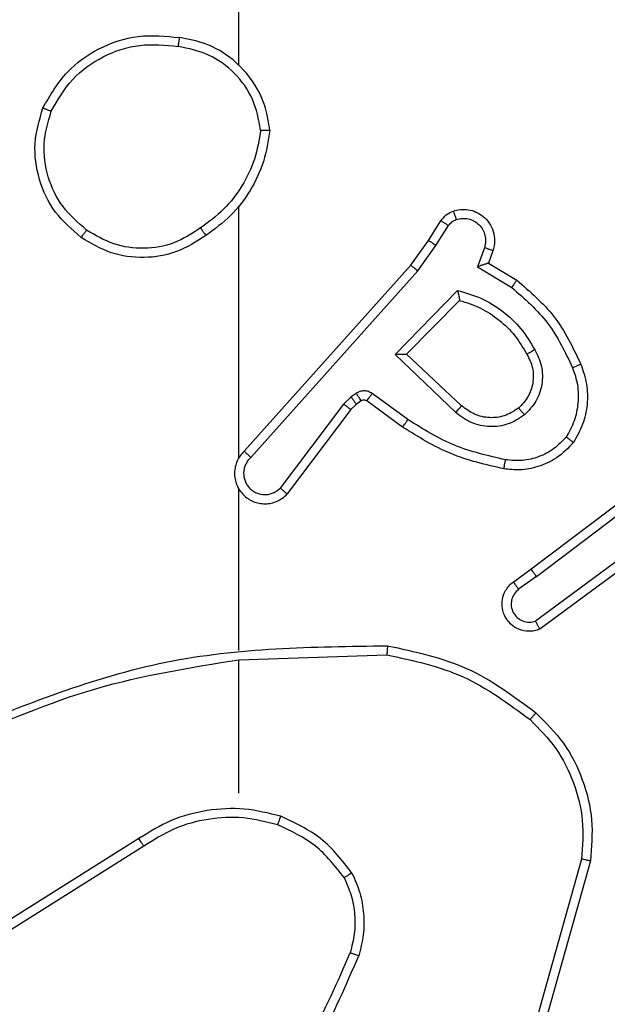
# Model space of a CAD drawing. Units: millimetres. Extents: x -4534 to 397022, y -3372 to 5200.
# Drawn here: x -232 to -219, y 3349 to 3371 of the extents above; entities that cross this region are included whole.
import ezdxf

# ---------------------------------------------------------------- set-up
doc = ezdxf.new("R2010")
doc.units = ezdxf.units.MM
doc.layers.add('Opvangzone', color=7, linetype='Continuous', true_color=0x00a19a)
doc.layers.add('Toestel 2D', color=7, linetype='Continuous', lineweight=20)

# ---------------------------------------------------------------- blocks, each defined once
blk = doc.blocks.new('wd1466')
at = {"color": 7, "linetype": 'Continuous', "lineweight": 25}
for p, q in [((-540.8387, -60.8428), (-540.8387, -59.2455)), ((-540.8387, -61.7071), (-540.8387, -61.153)), ((-540.4215, -61.2284), (-540.3939, -61.1854)), ((-540.4049, -61.2394), (-540.3769, -61.1959)), ((-540.4605, -61.283), (-540.4215, -61.2284)), ((-540.4447, -61.2953), (-540.4049, -61.2394)), ((-540.2982, -61.2445), (-540.3134, -61.2868)), ((-540.2795, -61.2514), (-540.2892, -61.2784)), ((-540.8269, -61.6926), (-540.4605, -61.283)), ((-540.3134, -61.2868), (-540.238, -61.3322)), ((-540.2892, -61.2784), (-540.2269, -61.3159)), ((-540.8127, -61.7066), (-540.4447, -61.2953)), ((-540.4944, -61.4794), (-540.3572, -61.3386)), ((-540.4694, -61.479), (-540.3528, -61.3605)), ((-540.3611, -61.6078), (-540.4944, -61.4794)), ((-540.3485, -61.5925), (-540.4694, -61.479)), ((-540.5916, -61.5729), (-540.6083, -61.5889)), ((-540.5807, -61.5653), (-540.5916, -61.5729)), ((-540.4665, -61.6231), (-540.5454, -61.5657)), ((-540.6083, -61.5889), (-540.7479, -61.7739)), ((-540.5803, -61.5895), (-540.5924, -61.6011)), ((-540.5693, -61.582), (-540.5803, -61.5895)), ((-540.4782, -61.6395), (-540.5572, -61.5821)), ((-540.5924, -61.6011), (-540.7326, -61.7869)), ((-540.1958, -61.9523), (-539.8971, -61.7271)), ((-540.1837, -61.9683), (-539.884, -61.7422)), ((-540.8387, -62.1318), (-540.8387, -61.7763)), ((-539.9581, -61.8986), (-540.1855, -62.0668)), ((-539.9457, -61.9142), (-540.1759, -62.0845)), ((-540.2346, -61.9808), (-540.1958, -61.9523)), ((-540.1837, -61.9683), (-540.2227, -61.9968)), ((-540.8387, -62.1521), (-540.5133, -62.1411)), ((-540.8387, -62.4455), (-540.8387, -62.1519)), ((-541.0593, -62.5458), (-541.3647, -62.7379)), ((-541.0481, -62.5624), (-541.3539, -62.7547)), ((-540.084, -62.5908), (-540.1832, -62.9439)), ((-540.0645, -62.595), (-540.1644, -62.9502))]:
    blk.add_line(p, q, dxfattribs=at)
for points, knots in [([(-541.2705, -60.9367), (-541.2544, -60.9089), (-541.2236, -60.856), (-541.1477, -60.8024), (-541.0612, -60.7729), (-541.0003, -60.7789), (-540.9699, -60.7819)], [0, 0, 0, 0, 0.262733, 0.499963, 0.750405, 1, 1, 1, 1]), ([(-541.2522, -60.9442), (-541.238, -60.9196), (-541.2096, -60.8705), (-541.1394, -60.8203), (-541.0576, -60.7931), (-541.0012, -60.7986), (-540.9729, -60.8013)], [0, 0, 0, 0, 0.250253, 0.500084, 0.750039, 1, 1, 1, 1]), ([(-540.9699, -60.7819), (-540.97, -60.7821), (-540.9701, -60.7826), (-540.9706, -60.7858), (-540.9712, -60.7895), (-540.9717, -60.793), (-540.9723, -60.797), (-540.9727, -60.7998), (-540.9729, -60.8013)], [0, 0, 0, 0, 0.218995, 0.45805, 0.585613, 0.71854, 0.856736, 1, 1, 1, 1]), ([(-540.7709, -60.986), (-540.7733, -60.9696), (-540.7779, -60.9378), (-540.8022, -60.8827), (-540.8458, -60.8305), (-540.908, -60.7933), (-540.9507, -60.7854), (-540.9699, -60.7819)], [0, 0, 0, 0, 0.1604568, 0.3108839, 0.5804075, 0.8101723, 1, 1, 1, 1]), ([(-540.791, -60.9856), (-540.7954, -60.9624), (-540.8042, -60.9162), (-540.8462, -60.8581), (-540.9039, -60.8157), (-540.9499, -60.8061), (-540.9729, -60.8013)], [0, 0, 0, 0, 0.250291, 0.500086, 0.75005, 1, 1, 1, 1]), ([(-541.1859, -61.2222), (-541.2063, -61.2047), (-541.2472, -61.1696), (-541.2817, -61.0953), (-541.2932, -61.0142), (-541.2781, -60.9625), (-541.2705, -60.9367)], [0, 0, 0, 0, 0.249995, 0.499998, 0.749998, 1, 1, 1, 1]), ([(-541.2705, -60.9367), (-541.2703, -60.9368), (-541.2698, -60.9369), (-541.2668, -60.9381), (-541.2634, -60.9395), (-541.2601, -60.9409), (-541.2563, -60.9425), (-541.2536, -60.9436), (-541.2522, -60.9442)], [0, 0, 0, 0, 0.216329, 0.454641, 0.582368, 0.715966, 0.855188, 1, 1, 1, 1]), ([(-541.1743, -61.2057), (-541.193, -61.1896), (-541.2302, -61.1573), (-541.2622, -61.0896), (-541.2728, -61.0153), (-541.2591, -60.9679), (-541.2522, -60.9442)], [0, 0, 0, 0, 0.249958, 0.499921, 0.749753, 1, 1, 1, 1]), ([(-540.791, -60.9856), (-540.7945, -61.0071), (-540.8016, -61.0503), (-540.8307, -61.1096), (-540.8704, -61.1623), (-540.9057, -61.1882), (-540.9234, -61.2011)], [0, 0, 0, 0, 0.249906, 0.50001, 0.750104, 1, 1, 1, 1]), ([(-540.7709, -60.986), (-540.7745, -61.0092), (-540.7816, -61.0556), (-540.8122, -61.1196), (-540.8549, -61.1762), (-540.8928, -61.2039), (-540.9118, -61.2177)], [0, 0, 0, 0, 0.249996, 0.499993, 0.749994, 1, 1, 1, 1]), ([(-540.791, -60.9856), (-540.7895, -60.9856), (-540.7865, -60.9856), (-540.7824, -60.9856), (-540.7788, -60.9856), (-540.775, -60.9857), (-540.7717, -60.9858), (-540.7712, -60.9859), (-540.7709, -60.986)], [0, 0, 0, 0, 0.143759, 0.282194, 0.415361, 0.542828, 0.78177, 1, 1, 1, 1]), ([(-540.3939, -61.1854), (-540.3902, -61.1807), (-540.383, -61.1713), (-540.3721, -61.1664), (-540.3667, -61.164)], [0, 0, 0, 0, 0.499989, 1, 1, 1, 1]), ([(-540.3667, -61.164), (-540.3615, -61.1626), (-540.3507, -61.1597), (-540.3334, -61.1604), (-540.3161, -61.1654), (-540.2999, -61.1754), (-540.2866, -61.19), (-540.2777, -61.2086), (-540.2742, -61.2301), (-540.2777, -61.2442), (-540.2795, -61.2514)], [0, 0, 0, 0, 0.1059193, 0.2173035, 0.3341399, 0.4564289, 0.5841469, 0.7173251, 0.8559463, 1, 1, 1, 1]), ([(-540.3667, -61.164), (-540.3666, -61.1643), (-540.3663, -61.1649), (-540.3648, -61.1691), (-540.3626, -61.1753), (-540.3609, -61.1802), (-540.3601, -61.1826)], [0, 0, 0, 0, 0.250295, 0.500085, 0.74988, 1, 1, 1, 1]), ([(-540.3939, -61.1854), (-540.3935, -61.1855), (-540.3928, -61.1859), (-540.3883, -61.1887), (-540.3827, -61.1922), (-540.3789, -61.1947), (-540.3769, -61.1959)], [0, 0, 0, 0, 0.279814, 0.559078, 0.7795, 1, 1, 1, 1]), ([(-540.3769, -61.1959), (-540.3747, -61.193), (-540.3702, -61.1872), (-540.3634, -61.1841), (-540.3601, -61.1826)], [0, 0, 0, 0, 0.500033, 1, 1, 1, 1]), ([(-540.3601, -61.1826), (-540.3557, -61.1815), (-540.3469, -61.1793), (-540.3331, -61.1806), (-540.3204, -61.1855), (-540.3094, -61.1938), (-540.3011, -61.2047), (-540.2962, -61.2175), (-540.2952, -61.2295), (-540.2964, -61.2385), (-540.2977, -61.2429), (-540.2982, -61.2445)], [0, 0, 0, 0, 0.124879, 0.249703, 0.374662, 0.499791, 0.625308, 0.749754, 0.874734, 0.953627, 1, 1, 1, 1]), ([(-541.1859, -61.2222), (-541.1857, -61.222), (-541.1854, -61.2214), (-541.1827, -61.2176), (-541.1789, -61.2121), (-541.1758, -61.2078), (-541.1743, -61.2057)], [0, 0, 0, 0, 0.250128, 0.500032, 0.749861, 1, 1, 1, 1]), ([(-540.9234, -61.2011), (-540.9423, -61.2134), (-540.9802, -61.2379), (-541.048, -61.2491), (-541.1161, -61.2402), (-541.1549, -61.2172), (-541.1743, -61.2057)], [0, 0, 0, 0, 0.250212, 0.50008, 0.750033, 1, 1, 1, 1]), ([(-540.9234, -61.2011), (-540.9225, -61.2023), (-540.9207, -61.2048), (-540.9183, -61.2082), (-540.9163, -61.2112), (-540.914, -61.2144), (-540.9122, -61.2171), (-540.9119, -61.2175), (-540.9118, -61.2177)], [0, 0, 0, 0, 0.145167, 0.284793, 0.418445, 0.546226, 0.784267, 1, 1, 1, 1]), ([(-540.9118, -61.2177), (-540.9327, -61.2311), (-540.9741, -61.2577), (-541.048, -61.2696), (-541.1222, -61.2603), (-541.1646, -61.2349), (-541.1859, -61.2222)], [0, 0, 0, 0, 0.251959, 0.498544, 0.748876, 1, 1, 1, 1]), ([(-540.4215, -61.2284), (-540.4213, -61.2285), (-540.4209, -61.2288), (-540.4181, -61.2305), (-540.415, -61.2326), (-540.412, -61.2346), (-540.4086, -61.2369), (-540.4061, -61.2385), (-540.4049, -61.2394)], [0, 0, 0, 0, 0.21658, 0.45498, 0.582635, 0.716163, 0.855344, 1, 1, 1, 1]), ([(-540.2795, -61.2514), (-540.2797, -61.2513), (-540.2803, -61.251), (-540.2846, -61.2494), (-540.2908, -61.2471), (-540.2957, -61.2453), (-540.2982, -61.2445)], [0, 0, 0, 0, 0.250116, 0.500031, 0.749968, 1, 1, 1, 1]), ([(-540.4605, -61.283), (-540.4603, -61.2831), (-540.4599, -61.2834), (-540.4576, -61.2852), (-540.4547, -61.2874), (-540.4518, -61.2897), (-540.4485, -61.2923), (-540.446, -61.2943), (-540.4447, -61.2953)], [0, 0, 0, 0, 0.198487, 0.430694, 0.559934, 0.697902, 0.844757, 1, 1, 1, 1]), ([(-540.2892, -61.2784), (-540.2893, -61.2784), (-540.2896, -61.2785), (-540.2912, -61.279), (-540.2938, -61.2799), (-540.2979, -61.2813), (-540.3045, -61.2835), (-540.3101, -61.2856), (-540.3134, -61.2868)], [0, 0, 0, 0, 0.111329, 0.229972, 0.358136, 0.497839, 0.702816, 1, 1, 1, 1]), ([(-540.2269, -61.3159), (-540.227, -61.3161), (-540.2273, -61.3164), (-540.229, -61.319), (-540.231, -61.322), (-540.233, -61.325), (-540.2354, -61.3284), (-540.2371, -61.331), (-540.238, -61.3322)], [0, 0, 0, 0, 0.206648, 0.441822, 0.570294, 0.706111, 0.849502, 1, 1, 1, 1]), ([(-540.2269, -61.3159), (-540.1977, -61.341), (-540.1375, -61.3928), (-540.1032, -61.4646), (-540.0856, -61.5015)], [0, 0, 0, 0, 0.48537, 1, 1, 1, 1]), ([(-540.238, -61.3322), (-540.2095, -61.357), (-540.1526, -61.4066), (-540.1202, -61.4747), (-540.104, -61.5088)], [0, 0, 0, 0, 0.499999, 1, 1, 1, 1]), ([(-540.3572, -61.3386), (-540.3394, -61.3437), (-540.3038, -61.354), (-540.2566, -61.3838), (-540.2156, -61.4216), (-540.1965, -61.4533), (-540.1869, -61.4692)], [0, 0, 0, 0, 0.24993, 0.50001, 0.750079, 1, 1, 1, 1]), ([(-540.3572, -61.3386), (-540.3568, -61.3405), (-540.3561, -61.344), (-540.355, -61.3492), (-540.3541, -61.3534), (-540.3534, -61.3567), (-540.353, -61.3589), (-540.3528, -61.3602), (-540.3528, -61.3604), (-540.3528, -61.3605)], [0, 0, 0, 0, 0.17742, 0.320087, 0.50116, 0.636706, 0.764479, 0.885422, 1, 1, 1, 1]), ([(-540.3528, -61.3605), (-540.3372, -61.3655), (-540.3061, -61.3756), (-540.2649, -61.4028), (-540.2294, -61.437), (-540.2128, -61.4652), (-540.2045, -61.4792)], [0, 0, 0, 0, 0.249998, 0.500002, 0.750011, 1, 1, 1, 1]), ([(-540.4944, -61.4794), (-540.4908, -61.4793), (-540.4849, -61.4792), (-540.4781, -61.479), (-540.474, -61.479), (-540.4714, -61.4789), (-540.4697, -61.4789), (-540.4695, -61.479), (-540.4694, -61.479)], [0, 0, 0, 0, 0.308359, 0.501667, 0.641382, 0.769746, 0.888616, 1, 1, 1, 1]), ([(-540.2045, -61.4792), (-540.1997, -61.4889), (-540.1899, -61.5089), (-540.1899, -61.5423), (-540.2003, -61.5741), (-540.2151, -61.5897), (-540.2227, -61.5977)], [0, 0, 0, 0, 0.24684, 0.507833, 0.749908, 1, 1, 1, 1]), ([(-540.1869, -61.4692), (-540.1812, -61.4812), (-540.1699, -61.5051), (-540.1697, -61.5456), (-540.1822, -61.584), (-540.2006, -61.6033), (-540.2098, -61.6129)], [0, 0, 0, 0, 0.249947, 0.499897, 0.749685, 1, 1, 1, 1]), ([(-540.1869, -61.4692), (-540.1886, -61.4701), (-540.1917, -61.4719), (-540.1959, -61.4743), (-540.1992, -61.4762), (-540.2021, -61.4779), (-540.2041, -61.479), (-540.2044, -61.4792), (-540.2045, -61.4792)], [0, 0, 0, 0, 0.180069, 0.344703, 0.493214, 0.625929, 0.844318, 1, 1, 1, 1]), ([(-540.104, -61.5088), (-540.0997, -61.5214), (-540.0912, -61.5467), (-540.0909, -61.5871), (-540.0986, -61.6266), (-540.1116, -61.6499), (-540.1181, -61.6616)], [0, 0, 0, 0, 0.2498768, 0.4999979, 0.7501314, 1, 1, 1, 1]), ([(-540.0856, -61.5015), (-540.0859, -61.5016), (-540.0865, -61.5017), (-540.0907, -61.5034), (-540.0968, -61.5058), (-540.1016, -61.5078), (-540.104, -61.5088)], [0, 0, 0, 0, 0.250249, 0.500035, 0.749892, 1, 1, 1, 1]), ([(-540.0856, -61.5015), (-540.0808, -61.5157), (-540.0711, -61.5443), (-540.0705, -61.5898), (-540.0797, -61.6344), (-540.0947, -61.6605), (-540.1021, -61.6736)], [0, 0, 0, 0, 0.250002, 0.5, 0.750003, 1, 1, 1, 1]), ([(-540.5803, -61.5895), (-540.5805, -61.5892), (-540.5809, -61.5885), (-540.5839, -61.5841), (-540.5877, -61.5786), (-540.5903, -61.5748), (-540.5916, -61.5729)], [0, 0, 0, 0, 0.279864, 0.559089, 0.7795, 1, 1, 1, 1]), ([(-540.5454, -61.5657), (-540.5481, -61.5641), (-540.5535, -61.5609), (-540.563, -61.5595), (-540.5725, -61.5607), (-540.5779, -61.5638), (-540.5807, -61.5653)], [0, 0, 0, 0, 0.249919, 0.49999, 0.749887, 1, 1, 1, 1]), ([(-540.5693, -61.582), (-540.5696, -61.5816), (-540.57, -61.581), (-540.573, -61.5765), (-540.5767, -61.571), (-540.5794, -61.5672), (-540.5807, -61.5653)], [0, 0, 0, 0, 0.279818, 0.559156, 0.779533, 1, 1, 1, 1]), ([(-540.5572, -61.5821), (-540.557, -61.5818), (-540.5565, -61.5811), (-540.5534, -61.5768), (-540.5495, -61.5714), (-540.5467, -61.5676), (-540.5454, -61.5657)], [0, 0, 0, 0, 0.279882, 0.55905, 0.779529, 1, 1, 1, 1]), ([(-540.5924, -61.6011), (-540.5927, -61.6009), (-540.5933, -61.6004), (-540.5975, -61.5971), (-540.6028, -61.5931), (-540.6065, -61.5903), (-540.6083, -61.5889)], [0, 0, 0, 0, 0.2798482, 0.5590266, 0.7793591, 1, 1, 1, 1]), ([(-540.5572, -61.5821), (-540.5581, -61.5816), (-540.5599, -61.5805), (-540.5631, -61.5799), (-540.5664, -61.5803), (-540.5684, -61.5814), (-540.5693, -61.582)], [0, 0, 0, 0, 0.237585, 0.483196, 0.737708, 1, 1, 1, 1]), ([(-540.3611, -61.6078), (-540.36, -61.6065), (-540.3579, -61.6039), (-540.3551, -61.6004), (-540.3527, -61.5976), (-540.3505, -61.5949), (-540.3488, -61.5929), (-540.3486, -61.5926), (-540.3485, -61.5925)], [0, 0, 0, 0, 0.165468, 0.319633, 0.461912, 0.592566, 0.819089, 1, 1, 1, 1]), ([(-540.2227, -61.5977), (-540.233, -61.6043), (-540.2524, -61.6167), (-540.2874, -61.6205), (-540.3212, -61.6136), (-540.3394, -61.5995), (-540.3485, -61.5925)], [0, 0, 0, 0, 0.265187, 0.499933, 0.75269, 1, 1, 1, 1]), ([(-540.2227, -61.5977), (-540.2225, -61.5979), (-540.222, -61.5984), (-540.2191, -61.6018), (-540.2148, -61.6069), (-540.2114, -61.6109), (-540.2098, -61.6129)], [0, 0, 0, 0, 0.250131, 0.500047, 0.749855, 1, 1, 1, 1]), ([(-540.2098, -61.6129), (-540.2214, -61.6204), (-540.2446, -61.6355), (-540.2865, -61.6408), (-540.3278, -61.6326), (-540.35, -61.6161), (-540.3611, -61.6078)], [0, 0, 0, 0, 0.250352, 0.500122, 0.750039, 1, 1, 1, 1]), ([(-540.4782, -61.6395), (-540.4781, -61.6393), (-540.4777, -61.6387), (-540.475, -61.635), (-540.4711, -61.6295), (-540.468, -61.6252), (-540.4665, -61.6231)], [0, 0, 0, 0, 0.250078, 0.499935, 0.749798, 1, 1, 1, 1]), ([(-540.2551, -61.7315), (-540.2949, -61.7225), (-540.3745, -61.7044), (-540.4437, -61.6611), (-540.4782, -61.6395)], [0, 0, 0, 0, 0.500228, 1, 1, 1, 1]), ([(-540.2517, -61.7116), (-540.29, -61.7029), (-540.3665, -61.6855), (-540.4332, -61.6439), (-540.4665, -61.6231)], [0, 0, 0, 0, 0.500002, 1, 1, 1, 1]), ([(-540.1181, -61.6616), (-540.1267, -61.6706), (-540.144, -61.6887), (-540.1776, -61.7061), (-540.2143, -61.7151), (-540.2392, -61.7128), (-540.2517, -61.7116)], [0, 0, 0, 0, 0.250048, 0.499995, 0.749966, 1, 1, 1, 1]), ([(-540.1021, -61.6736), (-540.1023, -61.6734), (-540.1027, -61.6731), (-540.1055, -61.671), (-540.1086, -61.6687), (-540.1114, -61.6665), (-540.1147, -61.6641), (-540.117, -61.6624), (-540.1181, -61.6616)], [0, 0, 0, 0, 0.227064, 0.468904, 0.595859, 0.72676, 0.861618, 1, 1, 1, 1]), ([(-540.1021, -61.6736), (-540.1139, -61.6858), (-540.1362, -61.7089), (-540.1783, -61.7278), (-540.2183, -61.7355), (-540.2434, -61.7328), (-540.2551, -61.7315)], [0, 0, 0, 0, 0.294186, 0.558954, 0.79425, 1, 1, 1, 1]), ([(-540.8269, -61.6926), (-540.83, -61.6959), (-540.8362, -61.7023), (-540.8429, -61.7141), (-540.8472, -61.7269), (-540.8488, -61.7403), (-540.8478, -61.7538), (-540.844, -61.7668), (-540.8377, -61.7787), (-540.8265, -61.7925), (-540.8114, -61.8026), (-540.7944, -61.8077), (-540.781, -61.8089), (-540.7675, -61.8074), (-540.7546, -61.8031), (-540.7425, -61.7964), (-540.7359, -61.7901), (-540.7326, -61.7869)], [0, 0, 0, 0, 0.062535, 0.125055, 0.187584, 0.25011, 0.312634, 0.375161, 0.437685, 0.500211, 0.622266, 0.684195, 0.746528, 0.809295, 0.872455, 0.936011, 1, 1, 1, 1]), ([(-540.8127, -61.7066), (-540.8149, -61.7088), (-540.8193, -61.7133), (-540.8242, -61.7214), (-540.8274, -61.7303), (-540.8287, -61.7397), (-540.8281, -61.7492), (-540.8256, -61.7583), (-540.8214, -61.7668), (-540.8156, -61.7742), (-540.8084, -61.7803), (-540.7973, -61.7864), (-540.7847, -61.7889), (-540.7722, -61.7877), (-540.7632, -61.7848), (-540.7548, -61.7803), (-540.7502, -61.776), (-540.7479, -61.7739)], [0, 0, 0, 0, 0.062529, 0.125081, 0.187626, 0.250182, 0.312682, 0.375192, 0.437731, 0.500305, 0.56283, 0.625341, 0.749797, 0.812267, 0.874825, 0.93744, 1, 1, 1, 1]), ([(-540.8269, -61.6926), (-540.8267, -61.6928), (-540.8263, -61.6931), (-540.824, -61.6954), (-540.8212, -61.6981), (-540.8187, -61.7006), (-540.8158, -61.7035), (-540.8137, -61.7056), (-540.8127, -61.7066)], [0, 0, 0, 0, 0.219734, 0.458929, 0.586467, 0.719167, 0.857068, 1, 1, 1, 1]), ([(-540.2551, -61.7315), (-540.2551, -61.7312), (-540.255, -61.7306), (-540.2541, -61.726), (-540.253, -61.7194), (-540.2521, -61.7142), (-540.2517, -61.7116)], [0, 0, 0, 0, 0.250165, 0.500067, 0.749807, 1, 1, 1, 1]), ([(-540.8418, -61.7701), (-540.8416, -61.7706), (-540.841, -61.7729), (-540.8397, -61.7748), (-540.8387, -61.7763)], [0, 0, 0, 0, 0.259565, 1, 1, 1, 1]), ([(-540.7326, -61.7869), (-540.7327, -61.7869), (-540.7328, -61.7867), (-540.734, -61.7856), (-540.7369, -61.7832), (-540.742, -61.7789), (-540.746, -61.7756), (-540.7479, -61.7739)], [0, 0, 0, 0, 0.128599, 0.25628, 0.507572, 0.755359, 1, 1, 1, 1]), ([(-540.1837, -61.9683), (-540.1853, -61.9662), (-540.1884, -61.962), (-540.1924, -61.9567), (-540.1951, -61.953), (-540.1956, -61.9526), (-540.1958, -61.9523)], [0, 0, 0, 0, 0.250151, 0.499962, 0.749739, 1, 1, 1, 1]), ([(-540.1759, -62.0845), (-540.1799, -62.0859), (-540.1877, -62.0887), (-540.2037, -62.09), (-540.2223, -62.0862), (-540.2401, -62.0748), (-540.2529, -62.0586), (-540.2596, -62.0394), (-540.2595, -62.0184), (-540.2534, -62.0017), (-540.2445, -61.989), (-540.238, -61.9836), (-540.2346, -61.9808)], [0, 0, 0, 0, 0.072766, 0.142629, 0.273138, 0.392259, 0.499912, 0.623594, 0.735193, 0.854963, 0.924366, 1, 1, 1, 1]), ([(-540.2346, -61.9808), (-540.2344, -61.981), (-540.234, -61.9815), (-540.2312, -61.9852), (-540.2273, -61.9905), (-540.2242, -61.9947), (-540.2227, -61.9968)], [0, 0, 0, 0, 0.250099, 0.499995, 0.749864, 1, 1, 1, 1]), ([(-540.2227, -61.9968), (-540.2262, -62.0001), (-540.2333, -62.0065), (-540.2389, -62.0201), (-540.2397, -62.0345), (-540.2353, -62.0484), (-540.2262, -62.0598), (-540.2139, -62.0673), (-540.1995, -62.0703), (-540.1902, -62.068), (-540.1855, -62.0668)], [0, 0, 0, 0, 0.125084, 0.250031, 0.375051, 0.5, 0.625038, 0.749983, 0.875038, 1, 1, 1, 1]), ([(-540.1759, -62.0845), (-540.1759, -62.0845), (-540.176, -62.0843), (-540.1766, -62.0831), (-540.1776, -62.0814), (-540.1792, -62.0784), (-540.1819, -62.0735), (-540.1844, -62.069), (-540.1855, -62.0668)], [0, 0, 0, 0, 0.132119, 0.262286, 0.390271, 0.516185, 0.761712, 1, 1, 1, 1]), ([(-541.4634, -62.3131), (-541.3107, -62.2512), (-541.0055, -62.1273), (-540.6761, -62.1232), (-540.5115, -62.1212)], [0, 0, 0, 0, 0.499999, 1, 1, 1, 1]), ([(-540.5115, -62.1212), (-540.5115, -62.1214), (-540.5115, -62.1219), (-540.5118, -62.1249), (-540.5121, -62.1286), (-540.5124, -62.1322), (-540.5128, -62.1365), (-540.5131, -62.1395), (-540.5133, -62.1411)], [0, 0, 0, 0, 0.2048564, 0.4394029, 0.5680557, 0.7044554, 0.8485281, 1, 1, 1, 1]), ([(-540.5115, -62.1212), (-540.4516, -62.1339), (-540.332, -62.1592), (-540.2338, -62.2321), (-540.1847, -62.2686)], [0, 0, 0, 0, 0.500005, 1, 1, 1, 1]), ([(-541.4549, -62.3309), (-541.3559, -62.2883), (-541.1579, -62.2031), (-540.9451, -62.1689), (-540.8387, -62.1519)], [0, 0, 0, 0, 0.499986, 1, 1, 1, 1]), ([(-540.5133, -62.1411), (-540.4555, -62.1535), (-540.34, -62.1783), (-540.2451, -62.2485), (-540.1977, -62.2837)], [0, 0, 0, 0, 0.500009, 1, 1, 1, 1]), ([(-540.1847, -62.2686), (-540.1849, -62.2689), (-540.1854, -62.2695), (-540.1889, -62.2735), (-540.1931, -62.2785), (-540.1961, -62.282), (-540.1977, -62.2837)], [0, 0, 0, 0, 0.279816, 0.559099, 0.779473, 1, 1, 1, 1]), ([(-540.1847, -62.2686), (-540.1632, -62.2901), (-540.1203, -62.333), (-540.0793, -62.4151), (-540.0573, -62.5043), (-540.0621, -62.5648), (-540.0645, -62.595)], [0, 0, 0, 0, 0.2499975, 0.499995, 0.7499987, 1, 1, 1, 1]), ([(-540.1977, -62.2837), (-540.1776, -62.304), (-540.1374, -62.3445), (-540.0994, -62.4219), (-540.0779, -62.5055), (-540.082, -62.5624), (-540.084, -62.5908)], [0, 0, 0, 0, 0.249867, 0.499993, 0.750127, 1, 1, 1, 1]), ([(-540.7467, -62.4967), (-540.7733, -62.49), (-540.8266, -62.4767), (-540.9093, -62.4816), (-540.9895, -62.5023), (-541.0361, -62.5313), (-541.0593, -62.5458)], [0, 0, 0, 0, 0.249903, 0.499965, 0.750055, 1, 1, 1, 1]), ([(-540.7532, -62.5156), (-540.7783, -62.5092), (-540.8286, -62.4965), (-540.9067, -62.5007), (-540.9824, -62.5209), (-541.0262, -62.5485), (-541.0481, -62.5624)], [0, 0, 0, 0, 0.249989, 0.499999, 0.749991, 1, 1, 1, 1]), ([(-540.7532, -62.5156), (-540.7531, -62.5153), (-540.7529, -62.5147), (-540.7514, -62.5104), (-540.7492, -62.5041), (-540.7476, -62.4992), (-540.7467, -62.4967)], [0, 0, 0, 0, 0.250206, 0.499988, 0.749889, 1, 1, 1, 1]), ([(-540.5899, -62.6217), (-540.611, -62.5945), (-540.6531, -62.5401), (-540.7155, -62.5112), (-540.7467, -62.4967)], [0, 0, 0, 0, 0.499993, 1, 1, 1, 1]), ([(-540.6072, -62.6318), (-540.6269, -62.6065), (-540.6661, -62.5559), (-540.7242, -62.529), (-540.7532, -62.5156)], [0, 0, 0, 0, 0.5000027, 1, 1, 1, 1]), ([(-541.0481, -62.5624), (-541.0482, -62.5622), (-541.0485, -62.5619), (-541.0501, -62.5595), (-541.0521, -62.5565), (-541.0542, -62.5535), (-541.0566, -62.5498), (-541.0584, -62.5472), (-541.0593, -62.5458)], [0, 0, 0, 0, 0.195056, 0.426416, 0.555831, 0.694665, 0.84278, 1, 1, 1, 1]), ([(-540.0645, -62.595), (-540.0647, -62.595), (-540.0652, -62.5949), (-540.0681, -62.5943), (-540.0717, -62.5935), (-540.0752, -62.5927), (-540.0794, -62.5918), (-540.0824, -62.5912), (-540.084, -62.5908)], [0, 0, 0, 0, 0.201851, 0.435364, 0.564166, 0.701381, 0.846719, 1, 1, 1, 1]), ([(-540.5899, -62.6217), (-540.5914, -62.6226), (-540.5944, -62.6243), (-540.5983, -62.6266), (-540.6015, -62.6284), (-540.6045, -62.6302), (-540.6068, -62.6315), (-540.6071, -62.6317), (-540.6072, -62.6318)], [0, 0, 0, 0, 0.167274, 0.322652, 0.465626, 0.596588, 0.822175, 1, 1, 1, 1]), ([(-540.6072, -62.6318), (-540.6015, -62.6448), (-540.5899, -62.6707), (-540.5828, -62.7129), (-540.583, -62.7558), (-540.5903, -62.7832), (-540.5939, -62.797)], [0, 0, 0, 0, 0.250007, 0.500005, 0.750004, 1, 1, 1, 1]), ([(-540.5899, -62.6217), (-540.5835, -62.636), (-540.5708, -62.6646), (-540.563, -62.7111), (-540.5631, -62.7582), (-540.571, -62.7885), (-540.575, -62.8036)], [0, 0, 0, 0, 0.249953, 0.500006, 0.750058, 1, 1, 1, 1]), ([(-540.8018, -63.1497), (-540.76, -63.096), (-540.6754, -62.9874), (-540.6213, -62.8609), (-540.5939, -62.797)], [0, 0, 0, 0, 0.494661, 1, 1, 1, 1]), ([(-540.7866, -63.1628), (-540.7436, -63.1075), (-540.6576, -62.9969), (-540.6025, -62.8681), (-540.575, -62.8036)], [0, 0, 0, 0, 0.500005, 1, 1, 1, 1]), ([(-540.5939, -62.797), (-540.5937, -62.797), (-540.5934, -62.7972), (-540.5909, -62.7981), (-540.5875, -62.7992), (-540.584, -62.8005), (-540.5798, -62.802), (-540.5766, -62.8031), (-540.575, -62.8036)], [0, 0, 0, 0, 0.181234, 0.407947, 0.538559, 0.680755, 0.834759, 1, 1, 1, 1])]:
    blk.add_open_spline(points, degree=3, knots=knots, dxfattribs=at)
blk = doc.blocks.new('VPL-05-WD1466')
at = {"layer": 'Toestel 2D', "color": 0, "xscale": 10, "yscale": 10, "zscale": 10}
blk.add_blockref('wd1466', (5181.659, 3978.046), dxfattribs=at)

msp = doc.modelspace()

# ---------------------------------------------------------------- block references
at = {"layer": 'Opvangzone'}
msp.add_blockref('VPL-05-WD1466', (0, 0), dxfattribs=at)

doc.saveas('drawing.dxf')
